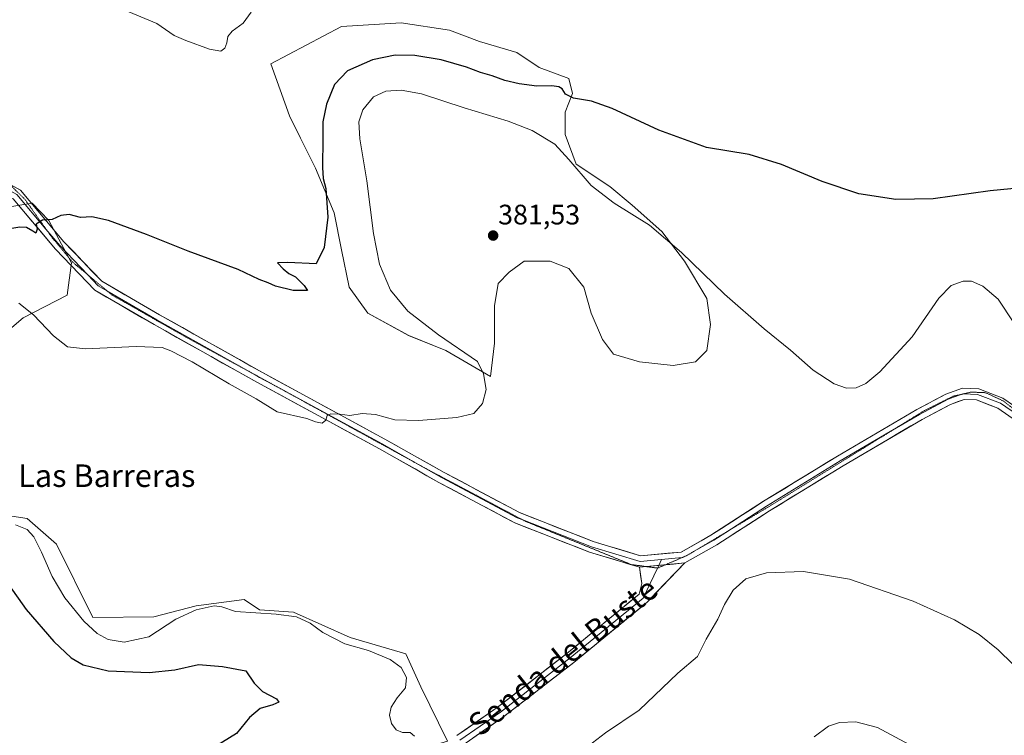
# Model space of a CAD drawing. Units: metres. Extents: x 619167 to 622661, y 4641533 to 4643905.
# Drawn here: x 621409 to 621758, y 4642684 to 4642938 of the extents above; entities that cross this region are included whole.
import ezdxf
from ezdxf.enums import TextEntityAlignment as Align

# ---------------------------------------------------------------- set-up
doc = ezdxf.new("R2010")
doc.units = ezdxf.units.M
doc.header["$MEASUREMENT"] = 0
doc.linetypes.add('TRAZOS2', pattern=[0.375, 0.25, -0.125])
for name, color, linetype, lineweight in [('Carátula', 7, 'Continuous', 5), ('Cultivos herbáceos CxS', 92, 'Continuous', 0), ('Curva de nivel maestra', 36, 'Continuous', 30), ('Curva de nivel normal', 36, 'Continuous', 0), ('Layer 0', 7, 'Continuous', 0), ('Matorral CxS', 135, 'Continuous', 0), ('Punto de cota en terreno', 7, 'Continuous', 0), ('Rótulo de punto de cota en terreno', 19, 'Continuous', 0), ('Texto cartográfico', 19, 'Continuous', 0), ('Vía pecuaria eje', 92, 'TRAZOS2', 0)]:
    doc.layers.add(name, color=color, linetype=linetype, lineweight=lineweight)
doc.styles.add('Arial', font='txt', dxfattribs={"height": 0.2})

# ---------------------------------------------------------------- blocks, each defined once
blk = doc.blocks.new('*U150')
at = {"layer": 'Cultivos herbáceos CxS', "color": 92, "linetype": 'Continuous', "lineweight": 0}
for points in [[(621392.7357, 4642649.8119, 379.6339), (621413.6379, 4642641.3839, 379.3613), (621425.2605, 4642645.6589, 378.1063), (621440.3157, 4642652.4421, 379.1388), (621457.9643, 4642657.3923, 379.2115), (621492.0293, 4642665.9879, 379.9339), (621500.7717, 4642671.3189, 380.0442), (621518.9819, 4642678.8265, 379.5164), (621528.7119, 4642680.7355, 378.3473), (621530.3553, 4642681.0579, 378.2017), (621547.5881, 4642678.3737, 380.147), (621560.4415, 4642682.3133, 380.7104), (621551.0299, 4642701.5849, 380.6694), (621545.6519, 4642713.2375, 380.6281), (621525.9319, 4642719.0639, 380.1116), (621505.7639, 4642728.0275, 379.9101), (621493.6629, 4642728.9239, 379.7893), (621488.2083, 4642732.5803, 380.2013), (621471.2537, 4642730.2685, 379.6759), (621456.1093, 4642726.3561, 380.2394), (621434.5027, 4642726.2351, 380.4318), (621421.5611, 4642752.2759, 380.7361), (621411.1419, 4642761.3457, 380.5042), (621394.9035, 4642763.8449, 380.404)], [(621394.2135, 4642819.4659, 381.146), (621409.7211, 4642832.6143, 380.4405), (621425.3737, 4642840.6843, 378.3606), (621426.9497, 4642852.1641, 376.6717), (621418.8947, 4642867.1803, 375.3592), (621412.9977, 4642873.3645, 374.6162), (621403.5113, 4642871.8225, 374.0137)]]:
    blk.add_polyline3d(points, dxfattribs=at)
blk.add_polyline3d([(621575.7653, 4642811.7267, 380.6397), (621577.0883, 4642823.6331, 381.1807), (621577.0883, 4642831.5705, 381.1503), (621577.0883, 4642836.8623, 381.1412), (621578.4113, 4642844.7997, 381.2166), (621582.3799, 4642848.7685, 381.2691), (621587.6717, 4642852.7373, 381.3489), (621596.9321, 4642852.7373, 381.2978), (621603.5467, 4642850.0915, 381.3709), (621608.8383, 4642843.4769, 381.5738), (621611.4843, 4642834.2163, 381.7775), (621615.4529, 4642824.9559, 381.9429), (621619.4217, 4642819.6643, 382.0309), (621628.6821, 4642817.0185, 382.2728), (621640.5885, 4642815.6955, 382.2634), (621648.5259, 4642817.0185, 381.9442), (621652.4947, 4642820.9871, 381.5625), (621653.8177, 4642830.2477, 381.0334), (621652.4947, 4642839.5081, 380.52), (621644.5573, 4642852.7373, 380.17), (621636.6197, 4642863.3205, 380.0153), (621626.0363, 4642872.5811, 379.7142), (621618.0989, 4642879.1957, 379.3345), (621606.1925, 4642887.1331, 379.6876), (621602.2237, 4642897.7165, 378.5307), (621602.2237, 4642905.6541, 377.14), (621604.8697, 4642912.2687, 375.0861), (621603.5467, 4642917.5603, 374.087), (621592.9633, 4642921.5291, 373.9104), (621585.0259, 4642926.8207, 372.5792), (621571.7967, 4642930.7895, 372.2796), (621561.2133, 4642934.7583, 371.9506), (621544.0153, 4642937.4041, 372.0597), (621522.8487, 4642936.0811, 371.8918), (621497.7131, 4642922.8519, 371.2837), (621504.3277, 4642904.3311, 373.0239), (621508.2965, 4642896.3935, 373.7652), (621513.5881, 4642885.8103, 374.873), (621520.2027, 4642869.9351, 376.2264), (621522.8487, 4642856.7059, 376.6475), (621525.4945, 4642843.4769, 376.6162), (621532.1091, 4642834.2163, 377.1363), (621546.6611, 4642826.2789, 378.31), (621559.8903, 4642820.9871, 379.162), (621575.7653, 4642811.7267, 380.6397)], close=True, dxfattribs=at)
blk = doc.blocks.new('*U151')
at = {"layer": 'Matorral CxS', "color": 135, "linetype": 'Continuous', "lineweight": 0}
for points in [[(621403.5113, 4642871.8225, 374.0137), (621412.9977, 4642873.3645, 374.6162), (621418.8947, 4642867.1803, 375.3592), (621426.9497, 4642852.1641, 376.6717), (621425.3737, 4642840.6843, 378.3606), (621409.7211, 4642832.6143, 380.4405), (621394.2135, 4642819.4659, 381.146)], [(621394.9035, 4642763.8449, 380.404), (621411.1419, 4642761.3457, 380.5042), (621421.5611, 4642752.2759, 380.7361), (621434.5027, 4642726.2351, 380.4318), (621456.1093, 4642726.3561, 380.2394), (621471.2537, 4642730.2685, 379.6759), (621488.2083, 4642732.5803, 380.2013), (621493.6629, 4642728.9239, 379.7893), (621505.7639, 4642728.0275, 379.9101), (621525.9319, 4642719.0639, 380.1116), (621545.6519, 4642713.2375, 380.6281), (621551.0299, 4642701.5849, 380.6694), (621560.4415, 4642682.3133, 380.7104), (621547.5881, 4642678.3737, 380.147), (621530.3553, 4642681.0579, 378.2017), (621528.7119, 4642680.7355, 378.3473), (621518.9819, 4642678.8265, 379.5164), (621500.7717, 4642671.3189, 380.0442), (621492.0293, 4642665.9879, 379.9339), (621457.9643, 4642657.3923, 379.2115), (621440.3157, 4642652.4421, 379.1388), (621425.2605, 4642645.6589, 378.1063), (621413.6379, 4642641.3839, 379.3613), (621392.7357, 4642649.8119, 379.6339)]]:
    blk.add_polyline3d(points, dxfattribs=at)
blk.add_polyline3d([(621575.7653, 4642811.7267, 380.6397), (621559.8903, 4642820.9871, 379.162), (621546.6611, 4642826.2789, 378.31), (621532.1091, 4642834.2163, 377.1363), (621525.4945, 4642843.4769, 376.6162), (621522.8487, 4642856.7059, 376.6475), (621520.2027, 4642869.9351, 376.2264), (621513.5881, 4642885.8103, 374.873), (621508.2965, 4642896.3935, 373.7652), (621504.3277, 4642904.3311, 373.0239), (621497.7131, 4642922.8519, 371.2837), (621522.8487, 4642936.0811, 371.8918), (621544.0153, 4642937.4041, 372.0597), (621561.2133, 4642934.7583, 371.9506), (621571.7967, 4642930.7895, 372.2796), (621585.0259, 4642926.8207, 372.5792), (621592.9633, 4642921.5291, 373.9104), (621603.5467, 4642917.5603, 374.087), (621604.8697, 4642912.2687, 375.0861), (621602.2237, 4642905.6541, 377.14), (621602.2237, 4642897.7165, 378.5307), (621606.1925, 4642887.1331, 379.6876), (621618.0989, 4642879.1957, 379.3345), (621626.0363, 4642872.5811, 379.7142), (621636.6197, 4642863.3205, 380.0153), (621644.5573, 4642852.7373, 380.17), (621652.4947, 4642839.5081, 380.52), (621653.8177, 4642830.2477, 381.0334), (621652.4947, 4642820.9871, 381.5625), (621648.5259, 4642817.0185, 381.9442), (621640.5885, 4642815.6955, 382.2634), (621628.6821, 4642817.0185, 382.2728), (621619.4217, 4642819.6643, 382.0309), (621615.4529, 4642824.9559, 381.9429), (621611.4843, 4642834.2163, 381.7775), (621608.8383, 4642843.4769, 381.5738), (621603.5467, 4642850.0915, 381.3709), (621596.9321, 4642852.7373, 381.2978), (621587.6717, 4642852.7373, 381.3489), (621582.3799, 4642848.7685, 381.2691), (621578.4113, 4642844.7997, 381.2166), (621577.0883, 4642836.8623, 381.1412), (621577.0883, 4642831.5705, 381.1503), (621577.0883, 4642823.6331, 381.1807), (621575.7653, 4642811.7267, 380.6397)], close=True, dxfattribs=at)
blk = doc.blocks.new('*U160')
at = {"layer": 'Cultivos herbáceos CxS', "color": 92, "linetype": 'Continuous', "lineweight": 0}
for points in [[(621403.5113, 4642871.8225, 374.0137), (621412.9977, 4642873.3645, 374.6162), (621418.8947, 4642867.1803, 375.3592), (621426.9497, 4642852.1641, 376.6717), (621425.3737, 4642840.6843, 378.3606), (621409.7211, 4642832.6143, 380.4405), (621394.2135, 4642819.4659, 381.146)], [(621394.9035, 4642763.8449, 380.404), (621411.1419, 4642761.3457, 380.5042), (621421.5611, 4642752.2759, 380.7361), (621434.5027, 4642726.2351, 380.4318), (621456.1093, 4642726.3561, 380.2394), (621471.2537, 4642730.2685, 379.6759), (621488.2083, 4642732.5803, 380.2013), (621493.6629, 4642728.9239, 379.7893), (621505.7639, 4642728.0275, 379.9101), (621525.9319, 4642719.0639, 380.1116), (621545.6519, 4642713.2375, 380.6281), (621551.0299, 4642701.5849, 380.6694), (621560.4415, 4642682.3133, 380.7104), (621547.5881, 4642678.3737, 380.147), (621530.3553, 4642681.0579, 378.2017), (621528.7119, 4642680.7355, 378.3473), (621518.9819, 4642678.8265, 379.5164), (621500.7717, 4642671.3189, 380.0442), (621492.0293, 4642665.9879, 379.9339), (621457.9643, 4642657.3923, 379.2115), (621440.3157, 4642652.4421, 379.1388), (621425.2605, 4642645.6589, 378.1063), (621413.6379, 4642641.3839, 379.3613), (621392.7357, 4642649.8119, 379.6339)]]:
    blk.add_polyline3d(points, dxfattribs=at)
blk = doc.blocks.new('*U172')
at = {"layer": 'Matorral CxS', "color": 135, "linetype": 'Continuous', "lineweight": 0}
for points in [[(621403.5113, 4642871.8225, 374.0137), (621412.9977, 4642873.3645, 374.6162), (621418.8947, 4642867.1803, 375.3592), (621426.9497, 4642852.1641, 376.6717), (621425.3737, 4642840.6843, 378.3606), (621409.7211, 4642832.6143, 380.4405), (621394.2135, 4642819.4659, 381.146)], [(621394.9035, 4642763.8449, 380.404), (621411.1419, 4642761.3457, 380.5042), (621421.5611, 4642752.2759, 380.7361), (621434.5027, 4642726.2351, 380.4318), (621456.1093, 4642726.3561, 380.2394), (621471.2537, 4642730.2685, 379.6759), (621488.2083, 4642732.5803, 380.2013), (621493.6629, 4642728.9239, 379.7893), (621505.7639, 4642728.0275, 379.9101), (621525.9319, 4642719.0639, 380.1116), (621545.6519, 4642713.2375, 380.6281), (621551.0299, 4642701.5849, 380.6694), (621560.4415, 4642682.3133, 380.7104), (621547.5881, 4642678.3737, 380.147), (621530.3553, 4642681.0579, 378.2017), (621528.7119, 4642680.7355, 378.3473), (621518.9819, 4642678.8265, 379.5164), (621500.7717, 4642671.3189, 380.0442), (621492.0293, 4642665.9879, 379.9339), (621457.9643, 4642657.3923, 379.2115), (621440.3157, 4642652.4421, 379.1388), (621425.2605, 4642645.6589, 378.1063), (621413.6379, 4642641.3839, 379.3613), (621392.7357, 4642649.8119, 379.6339)]]:
    blk.add_polyline3d(points, dxfattribs=at)
blk = doc.blocks.new('*U185')
at = {"layer": 'Curva de nivel normal', "color": 36, "linetype": 'Continuous', "lineweight": 0}
blk.add_polyline3d([(621490.71, 4642941.16, 370), (621487.87, 4642937.2, 370), (621484.03, 4642934.4, 370), (621482.41, 4642932.5, 370), (621482.08, 4642930.25, 370), (621481.37, 4642928.34, 370), (621479.92, 4642927.34, 370), (621475.89, 4642927.97, 370), (621467.57, 4642931.1, 370), (621463.38, 4642932.82, 370), (621457.23, 4642937.11, 370), (621441.61, 4642943.69, 370)], dxfattribs=at)
blk = doc.blocks.new('*U191')
at = {"layer": 'Curva de nivel normal', "color": 36, "linetype": 'Continuous', "lineweight": 0}
blk.add_polyline3d([(621690.65, 4642683.82, 390), (621695.76, 4642687.54, 390), (621699.61, 4642688.9, 390), (621705.45, 4642689.1, 390), (621713.11, 4642687.1, 390), (621724.4, 4642681.05, 390)], dxfattribs=at)
blk = doc.blocks.new('*U195')
at = {"layer": 'Curva de nivel normal', "color": 36, "linetype": 'Continuous', "lineweight": 0}
for points in [[(621761.6, 4642830.88, 380), (621755.96, 4642839.28, 380), (621750.6, 4642843.86, 380), (621746.55, 4642845.61, 380), (621743.63, 4642845.59, 380), (621739.28, 4642844.08, 380), (621734.96, 4642839.54, 380), (621725.52, 4642825.85, 380), (621714.02, 4642813.37, 380), (621709.05, 4642809.24, 380), (621705.59, 4642807.78, 380), (621702.13, 4642807.62, 380), (621697.72, 4642809.17, 380), (621690.36, 4642814.07, 380), (621682.26, 4642821.16, 380), (621672.91, 4642828.68, 380), (621658.85, 4642840.96, 380), (621643.55, 4642855.85, 380), (621632.21, 4642865.51, 380), (621619.61, 4642873.28, 380), (621611.52, 4642879.62, 380), (621603.54, 4642888.83, 380), (621598.62, 4642894.25, 380), (621590.49, 4642899.13, 380), (621582.04, 4642902.49, 380), (621566.34, 4642907.22, 380), (621551.16, 4642912.18, 380), (621544.02, 4642913.46, 380), (621538.53, 4642913.1, 380), (621534.14, 4642911.1, 380), (621530.4, 4642906.44, 380), (621529, 4642902.17, 380), (621529.34, 4642896.17, 380), (621531.82, 4642881.2, 380), (621534.23, 4642862.58, 380), (621536.33, 4642851.64, 380), (621540.16, 4642842.46, 380), (621546.37, 4642835.01, 380), (621557.25, 4642826.56, 380), (621571.1, 4642817.07, 380), (621573.18, 4642812.67, 380), (621574.15, 4642807.11, 380), (621572.92, 4642802.22, 380), (621569.8, 4642798.68, 380), (621563.8, 4642797.15, 380), (621550.17, 4642796.13, 380), (621541.75, 4642796.43, 380), (621534.84, 4642798.27, 380), (621530.1, 4642798.61, 380), (621525.79, 4642797.93, 380), (621522.17, 4642798.4, 380), (621519.07, 4642798.53, 380), (621517.76, 4642797.91, 380), (621517.29, 4642796.3, 380), (621515.96, 4642795.24, 380), (621513.52, 4642795.61, 380), (621510.49, 4642796.8, 380), (621500.02, 4642799.24, 380), (621492.56, 4642803.86, 380), (621482.96, 4642809.15, 380), (621469.72, 4642817.02, 380), (621462.22, 4642820.86, 380), (621459.12, 4642822.1, 380), (621449.87, 4642822.37, 380), (621431.9, 4642821.63, 380), (621425.51, 4642822.33, 380), (621420.58, 4642826.22, 380), (621413.41, 4642833.7, 380), (621408.2, 4642837.8, 380)], [(621407.08, 4642759.06, 380), (621411.13, 4642757.44, 380), (621413.52, 4642754.84, 380), (621416.31, 4642749.35, 380), (621420.02, 4642740.69, 380), (621424.55, 4642733.2, 380), (621431.27, 4642724.92, 380), (621436.06, 4642720.46, 380), (621439.95, 4642718.31, 380), (621445.62, 4642717.37, 380), (621454.39, 4642719.37, 380), (621463.93, 4642725.57, 380), (621471.25, 4642728.9, 380), (621477.63, 4642730.28, 380), (621480.34, 4642729.97, 380), (621485.22, 4642728.33, 380), (621499.62, 4642727.41, 380), (621506.84, 4642726.4, 380), (621511.64, 4642724.11, 380), (621516.22, 4642720.89, 380), (621524.05, 4642716.78, 380), (621532.35, 4642714.5, 380), (621540.13, 4642711.31, 380), (621544.02, 4642708.41, 380), (621545.87, 4642704.85, 380), (621545.53, 4642701.21, 380), (621542.53, 4642697.66, 380), (621540.43, 4642694.32, 380), (621539.8, 4642691.45, 380), (621540.55, 4642688.51, 380), (621542.23, 4642686.3, 380), (621544.43, 4642685.35, 380), (621547.2, 4642685.34, 380), (621548.76, 4642684.07, 380)]]:
    blk.add_polyline3d(points, dxfattribs=at)
blk = doc.blocks.new('5PATER')
at = {"layer": 'Carátula', "linetype": 'Continuous', "lineweight": 5}
h = blk.add_hatch(color=250, dxfattribs=at)
edge = h.paths.add_edge_path()
edge.add_ellipse((0, 0.01), major_axis=(-1.33, -1.34), ratio=0.999422, start_angle=0, end_angle=360)

msp = doc.modelspace()

# ---------------------------------------------------------------- linework, layer by layer
at = {"layer": 'Cultivos herbáceos CxS', "color": 92, "linetype": 'Continuous', "lineweight": 0}
msp.add_polyline3d([(621575.77, 4642811.73, 380.64), (621577.09, 4642823.63, 381.18), (621577.09, 4642831.57, 381.15), (621577.09, 4642836.86, 381.14), (621578.41, 4642844.8, 381.22), (621582.38, 4642848.77, 381.27), (621587.67, 4642852.74, 381.35), (621596.93, 4642852.74, 381.3), (621603.55, 4642850.09, 381.37), (621608.84, 4642843.48, 381.57), (621611.48, 4642834.22, 381.78), (621615.45, 4642824.96, 381.94), (621619.42, 4642819.66, 382.03), (621628.68, 4642817.02, 382.27), (621640.59, 4642815.7, 382.26), (621648.53, 4642817.02, 381.94), (621652.49, 4642820.99, 381.56), (621653.82, 4642830.25, 381.03), (621652.49, 4642839.51, 380.52), (621644.56, 4642852.74, 380.17), (621636.62, 4642863.32, 380.02), (621626.04, 4642872.58, 379.71), (621618.1, 4642879.2, 379.33), (621606.19, 4642887.13, 379.69), (621602.22, 4642897.72, 378.53), (621602.22, 4642905.65, 377.14), (621604.87, 4642912.27, 375.09), (621603.55, 4642917.56, 374.09), (621592.96, 4642921.53, 373.91), (621585.03, 4642926.82, 372.58), (621571.8, 4642930.79, 372.28), (621561.21, 4642934.76, 371.95), (621544.02, 4642937.4, 372.06), (621522.85, 4642936.08, 371.89), (621497.71, 4642922.85, 371.28), (621504.33, 4642904.33, 373.02), (621508.3, 4642896.39, 373.77), (621513.59, 4642885.81, 374.87), (621520.2, 4642869.94, 376.23), (621522.85, 4642856.71, 376.65), (621525.49, 4642843.48, 376.62), (621532.11, 4642834.22, 377.14), (621546.66, 4642826.28, 378.31), (621559.89, 4642820.99, 379.16), (621575.77, 4642811.73, 380.64)], dxfattribs=at)
at = {"layer": 'Curva de nivel maestra', "color": 36, "linetype": 'Continuous', "lineweight": 30}
for points in [[(621764.19, 4642878.8, 375), (621753.19, 4642877.7, 375), (621732.88, 4642874.88, 375), (621719.61, 4642874.62, 375), (621706.54, 4642876.69, 375), (621693.46, 4642880.99, 375), (621679.04, 4642887.06, 375), (621667.63, 4642890.6, 375), (621652.37, 4642893.12, 375), (621635.54, 4642899.31, 375), (621618.87, 4642906.89, 375), (621611.53, 4642909.5, 375), (621605.2, 4642910.63, 375), (621602.35, 4642912.07, 375), (621601.14, 4642913.88, 375), (621600.02, 4642914.69, 375), (621597.53, 4642914.96, 375), (621592.12, 4642914.84, 375), (621585.95, 4642915.66, 375), (621580.82, 4642916.9, 375), (621576.29, 4642918.6, 375), (621572.2, 4642919.69, 375), (621567.2, 4642921.6, 375), (621558.2, 4642924.22, 375), (621548.87, 4642925.76, 375), (621541.87, 4642925.85, 375), (621533.79, 4642924.22, 375), (621524.9, 4642920.27, 375), (621520.34, 4642915.5, 375), (621517.5, 4642908.44, 375), (621516.14, 4642902.25, 375), (621516.22, 4642896.41, 375), (621516.1, 4642886.04, 375), (621516.28, 4642882.1, 375), (621517.2, 4642878.54, 375), (621517.98, 4642868.37, 375), (621516.7, 4642857.54, 375), (621513.83, 4642851.8, 375), (621503.78, 4642852.25, 375), (621500.09, 4642852.09, 375), (621502.05, 4642850.02, 375), (621504.11, 4642848.35, 375), (621506.44, 4642847.13, 375), (621509.57, 4642844.13, 375), (621510.75, 4642842.35, 375), (621505.69, 4642842.29, 375), (621499.32, 4642843.83, 375), (621496.79, 4642845.06, 375), (621493.62, 4642846.26, 375), (621486.09, 4642849.73, 375), (621468.35, 4642856.32, 375), (621453.6, 4642862.23, 375), (621440.09, 4642867.18, 375), (621434.17, 4642868.53, 375), (621430.13, 4642868.22, 375), (621426.08, 4642869.3, 375), (621423.08, 4642868.89, 375), (621420.02, 4642867.56, 375), (621416.63, 4642867.29, 375), (621414.39, 4642865.9, 375), (621414.7, 4642864.14, 375), (621414.21, 4642862.62, 375), (621413.16, 4642863.44, 375), (621411, 4642864.63, 375), (621408.53, 4642864.79, 375), (621400.62, 4642863.46, 375)], [(621404.61, 4642737.86, 375), (621410.84, 4642729.05, 375), (621420.64, 4642717.62, 375), (621426.84, 4642711.81, 375), (621431.05, 4642709.42, 375), (621439.89, 4642707.29, 375), (621454.48, 4642706.59, 375), (621463.67, 4642707.65, 375), (621472.06, 4642709.45, 375), (621480.53, 4642708.81, 375), (621488.78, 4642707.26, 375), (621491.8, 4642702.85, 375), (621494.7, 4642699.95, 375), (621499.69, 4642697.26, 375), (621500.6, 4642696.1, 375), (621498.46, 4642695.11, 375), (621493.88, 4642693.84, 375), (621490.08, 4642690.65, 375), (621485.53, 4642685.04, 375), (621476.53, 4642679.4, 375)]]:
    msp.add_polyline3d(points, dxfattribs=at)
at = {"layer": 'Curva de nivel normal', "color": 36, "linetype": 'Continuous', "lineweight": 0}
msp.add_polyline3d([(621766.54, 4642704.45, 385), (621756.03, 4642714.71, 385), (621749.26, 4642720.17, 385), (621740.47, 4642725.32, 385), (621725.84, 4642731.92, 385), (621703.26, 4642739.77, 385), (621686.85, 4642742.5, 385), (621673.74, 4642742.08, 385), (621666.45, 4642739.96, 385), (621661.85, 4642735.93, 385), (621658.83, 4642730.77, 385), (621656.42, 4642725.58, 385), (621652.35, 4642718.51, 385), (621649.25, 4642712.28, 385), (621642.24, 4642706.36, 385), (621628.53, 4642693.28, 385), (621616.53, 4642685.16, 385), (621605.75, 4642676.9, 385)], dxfattribs=at)
at = {"layer": 'Layer 0', "linetype": 'Continuous', "lineweight": 0}
for points in [[(621628.63, 4642744.03), (621610.87, 4642749.41), (621584.34, 4642759.8), (621557.38, 4642774.15), (621536.26, 4642786.06), (621492.77, 4642809.71), (621456.23, 4642830.21), (621435.18, 4642842.42), (621421.28, 4642856.96), (621406.24, 4642874.82), (621397.41, 4642879.68), (621391.24, 4642880.25), (621382.07, 4642878.88), (621367.58, 4642874.94), (621344.6, 4642868.65), (621337.33, 4642864.93), (621328.75, 4642860.49), (621325.11, 4642852.34), (621319.43, 4642834.85), (621314.38, 4642817.17), (621311.38, 4642803.41), (621307.76, 4642787.78), (621300.77, 4642780.44), (621296.78, 4642778.58)], [(621417.86, 4642864.13), (621407.53, 4642876.39), (621398.01, 4642881.63), (621391.18, 4642882.27), (621381.66, 4642880.84), (621367.05, 4642876.87), (621343.87, 4642870.52), (621336.41, 4642866.71), (621327.2, 4642861.95), (621323.82, 4642854.36)], [(621404.66, 4642880.25), (621408.82, 4642877.97), (621424.26, 4642859.63), (621437.67, 4642845.6), (621458.21, 4642833.68), (621494.7, 4642813.22), (621538.2, 4642789.56), (621559.31, 4642777.66), (621586.01, 4642763.44), (621612.18, 4642753.19), (621629.03, 4642748.09), (621643.46, 4642749.44), (621653.99, 4642755.39), (621672.69, 4642767.44), (621698.92, 4642783.49), (621727.07, 4642800.03), (621737.4, 4642805.52), (621743.29, 4642807.6), (621749.09, 4642807.42), (621757.72, 4642804.04), (621770.05, 4642795.6)], [(621432.72, 4642847.89), (621422.77, 4642858.3), (621417.86, 4642864.13)], [(621439.49, 4642842.23), (621436.42, 4642844.01), (621432.72, 4642847.89)], [(621492.16, 4642812.35), (621457.22, 4642831.94), (621439.49, 4642842.23)], [(622060.1, 4642838.29), (621998.96, 4642792.71), (621951.93, 4642757.92), (621936.15, 4642747.24), (621924.36, 4642739.81), (621915.28, 4642736.45), (621897.22, 4642735.96), (621883.18, 4642737.08), (621858.08, 4642738.35), (621843.82, 4642739.65), (621834.59, 4642742.94), (621824.77, 4642747.69), (621814.16, 4642756.05), (621796.36, 4642768.76), (621767.65, 4642792.4), (621755.84, 4642800.48), (621748.28, 4642803.44), (621743.92, 4642803.58), (621739.02, 4642801.85), (621729.03, 4642796.54), (621700.98, 4642780.06), (621674.82, 4642764.05), (621656.06, 4642751.97), (621644.68, 4642745.54)], [(621500.22, 4642807.94), (621493.73, 4642811.47), (621492.16, 4642812.35)], [(621550.19, 4642780.5), (621537.23, 4642787.81), (621500.22, 4642807.94)], [(621743.51, 4642805.56), (621738.21, 4642803.69), (621728.05, 4642798.29), (621717.65, 4642792.18)], [(621743.66, 4642805.59), (621743.61, 4642805.59), (621743.51, 4642805.56)], [(621832.19, 4642746.33), (621825.84, 4642749.39), (621815.36, 4642757.65), (621797.58, 4642770.35), (621768.85, 4642794), (621756.78, 4642802.26), (621748.69, 4642805.43), (621743.66, 4642805.59)], [(621717.65, 4642792.18), (621699.95, 4642781.78), (621673.76, 4642765.75), (621659.27, 4642756.41)], [(621587.17, 4642760.83), (621585.17, 4642761.62), (621558.35, 4642775.91), (621550.19, 4642780.5)], [(621636.45, 4642746.77), (621628.83, 4642746.06), (621611.53, 4642751.3), (621587.17, 4642760.83)], [(621659.27, 4642756.41), (621655.02, 4642753.68), (621648.92, 4642750.23)], [(621643.74, 4642747.46), (621636.45, 4642746.77)], [(621644.93, 4642747.97), (621644.07, 4642747.49), (621643.74, 4642747.46)], [(621648.92, 4642750.23), (621644.93, 4642747.97)], [(621563.81, 4642684.31), (621578.1, 4642694.21), (621602.8, 4642713.37), (621628.5, 4642734.49), (621629.45, 4642738.31), (621628.63, 4642744.03)], [(621635, 4642743.73), (621629.93, 4642733.08), (621604.05, 4642711.8), (621579.29, 4642692.59), (621564.84, 4642682.59)], [(621644.68, 4642745.54), (621631.36, 4642731.66), (621605.3, 4642710.24), (621580.47, 4642690.98), (621565.87, 4642680.87)], [(621644.68, 4642745.54), (621628.63, 4642744.03)], [(621635.45, 4642744.67), (621635, 4642743.73)], [(621636.45, 4642746.77), (621635.45, 4642744.67)]]:
    msp.add_lwpolyline(points, dxfattribs=at)
for points in [[(621405.42, 4642879.84, 373.36), (621408.82, 4642877.97, 373.6), (621411.91, 4642874.3, 374.07), (621415, 4642870.63, 374.44), (621418.09, 4642866.97, 374.9), (621421.17, 4642863.3, 375.32), (621424.26, 4642859.63, 375.71), (621427.61, 4642856.12, 376.06), (621430.97, 4642852.61, 376.29), (621434.32, 4642849.11, 376.63), (621437.67, 4642845.6, 376.91), (621441.78, 4642843.21, 377.1), (621445.89, 4642840.83, 377.16), (621450, 4642838.45, 377.3), (621454.1, 4642836.06, 377.49), (621458.21, 4642833.68, 377.81), (621462.27, 4642831.41, 377.87), (621466.32, 4642829.13, 378.09), (621470.37, 4642826.86, 378.09), (621474.43, 4642824.59, 378.27), (621478.48, 4642822.31, 378.28), (621482.54, 4642820.04, 378.43), (621486.59, 4642817.76, 378.48), (621490.65, 4642815.49, 378.62), (621494.7, 4642813.22, 378.78), (621499.05, 4642810.85, 378.79), (621503.4, 4642808.48, 379.01), (621507.75, 4642806.12, 379), (621512.1, 4642803.75, 379.49), (621516.45, 4642801.39, 379.54), (621520.8, 4642799.02, 379.84), (621525.15, 4642796.66, 379.99), (621529.5, 4642794.29, 380.18), (621533.85, 4642791.93, 380.34), (621538.2, 4642789.56, 380.57), (621542.42, 4642787.18, 380.66), (621546.64, 4642784.8, 380.85), (621550.86, 4642782.42, 380.77), (621555.09, 4642780.04, 380.98), (621559.31, 4642777.66, 381.02), (621563.12, 4642775.63, 381.19), (621566.94, 4642773.6, 381.36), (621570.75, 4642771.56, 381.41), (621574.57, 4642769.53, 381.62), (621578.38, 4642767.5, 381.7), (621582.2, 4642765.47, 381.93), (621586.01, 4642763.44, 382.09), (621590.37, 4642761.73, 382.22), (621594.73, 4642760.02, 382.42), (621599.1, 4642758.31, 382.45), (621603.46, 4642756.61, 382.64), (621607.82, 4642754.9, 382.77), (621612.18, 4642753.19, 382.71), (621616.4, 4642751.91, 382.87), (621620.61, 4642750.64, 383.1), (621624.82, 4642749.36, 383.2), (621629.03, 4642748.09, 383.23), (621633.84, 4642748.54, 383.18), (621638.65, 4642748.99, 383.36), (621643.46, 4642749.44, 383.62), (621646.97, 4642751.42, 383.57), (621650.48, 4642753.41, 383.57), (621653.99, 4642755.39, 383.58), (621657.73, 4642757.8, 383.45), (621661.47, 4642760.21, 383.47), (621665.21, 4642762.62, 383.27), (621668.95, 4642765.03, 383.27), (621672.69, 4642767.44, 383.12), (621676.44, 4642769.73, 383.11), (621680.19, 4642772.03, 382.96), (621683.93, 4642774.32, 382.84), (621687.68, 4642776.61, 382.65), (621691.43, 4642778.91, 382.4), (621695.17, 4642781.2, 382.18), (621698.92, 4642783.49, 382.07), (621702.94, 4642785.86, 381.86), (621706.96, 4642788.22, 381.72), (621710.99, 4642790.58, 381.64), (621715.01, 4642792.95, 381.6), (621719.03, 4642795.31, 381.55), (621723.05, 4642797.67, 381.38), (621727.07, 4642800.03, 381.42), (621730.52, 4642801.86, 381.24), (621733.96, 4642803.69, 381.2), (621737.4, 4642805.52, 381.16), (621740.35, 4642806.56, 381.05), (621743.29, 4642807.6, 380.99), (621746.19, 4642807.51, 380.99), (621749.09, 4642807.42, 381.03), (621753.41, 4642805.73, 381.02), (621757.72, 4642804.04, 380.94), (621761.83, 4642801.23, 380.81)], [(621759.78, 4642797.79, 380.94), (621755.84, 4642800.48, 380.9), (621752.06, 4642801.96, 381), (621748.28, 4642803.44, 380.99), (621743.92, 4642803.58, 381.06), (621741.47, 4642802.72, 381.13), (621739.02, 4642801.85, 381.14), (621735.69, 4642800.08, 381.08), (621732.36, 4642798.31, 381.33), (621729.03, 4642796.54, 381.42), (621725.02, 4642794.19, 381.54), (621721.01, 4642791.83, 381.7), (621717.01, 4642789.48, 381.85), (621713, 4642787.13, 381.99), (621708.99, 4642784.77, 381.99), (621704.99, 4642782.42, 382.27), (621700.98, 4642780.06, 382.28), (621697.24, 4642777.78, 382.55), (621693.51, 4642775.49, 382.57), (621689.77, 4642773.2, 382.78), (621686.03, 4642770.91, 382.84), (621682.29, 4642768.63, 383.04), (621678.56, 4642766.34, 383.09), (621674.82, 4642764.05, 383.12), (621671.07, 4642761.63, 383.46), (621667.32, 4642759.22, 383.4), (621663.56, 4642756.8, 383.58), (621659.81, 4642754.38, 383.53), (621656.06, 4642751.97, 383.79), (621652.27, 4642749.82, 383.6), (621648.47, 4642747.68, 383.69), (621644.68, 4642745.54, 383.63), (621640.67, 4642745.16, 383.64), (621636.65, 4642744.78, 383.61), (621632.64, 4642744.41, 383.58), (621628.63, 4642744.03, 383.44), (621624.19, 4642745.38, 383.14), (621619.75, 4642746.72, 383.07), (621615.31, 4642748.06, 383.1), (621610.87, 4642749.41, 382.88), (621606.45, 4642751.14, 382.72), (621602.03, 4642752.87, 382.78), (621597.6, 4642754.6, 382.56), (621593.18, 4642756.33, 382.45), (621588.76, 4642758.07, 382.3), (621584.34, 4642759.8, 382.03), (621580.49, 4642761.85, 381.97), (621576.64, 4642763.9, 381.69), (621572.79, 4642765.95, 381.6), (621568.93, 4642768, 381.49), (621565.08, 4642770.05, 381.29), (621561.23, 4642772.1, 381.31), (621557.38, 4642774.15, 381.02), (621553.16, 4642776.53, 381.02), (621548.94, 4642778.92, 380.84), (621544.71, 4642781.3, 380.81), (621540.49, 4642783.68, 380.69), (621536.26, 4642786.06, 380.58), (621531.91, 4642788.43, 380.38), (621527.56, 4642790.79, 380.26), (621523.21, 4642793.16, 380.15), (621518.86, 4642795.52, 379.98), (621514.51, 4642797.89, 379.84), (621510.16, 4642800.25, 379.58), (621505.82, 4642802.62, 379.53), (621501.47, 4642804.98, 379.25), (621497.12, 4642807.35, 379.26), (621492.77, 4642809.71, 378.9), (621488.71, 4642811.99, 378.97), (621484.65, 4642814.27, 378.71), (621480.59, 4642816.55, 378.7), (621476.53, 4642818.82, 378.43), (621472.47, 4642821.1, 378.44), (621468.41, 4642823.38, 378.31), (621464.35, 4642825.65, 378.23), (621460.29, 4642827.93, 378.12), (621456.23, 4642830.21, 377.79), (621452.02, 4642832.65, 377.9), (621447.81, 4642835.09, 377.5), (621443.6, 4642837.54, 377.46), (621439.39, 4642839.98, 377.28), (621435.18, 4642842.42, 377.17), (621432.4, 4642845.33, 376.8), (621429.62, 4642848.24, 376.57), (621426.84, 4642851.14, 376.26), (621424.06, 4642854.05, 376.06), (621421.28, 4642856.96, 375.78), (621418.27, 4642860.53, 375.45), (621415.27, 4642864.1, 375.02), (621412.26, 4642867.68, 374.56), (621409.25, 4642871.25, 374.05), (621406.24, 4642874.82, 373.63)], [(621563.81, 4642684.31, 380.85), (621567.38, 4642686.79, 381.02), (621570.96, 4642689.26, 381.23), (621574.53, 4642691.73, 381.32), (621578.1, 4642694.21, 381.47), (621581.63, 4642696.94, 381.58), (621585.16, 4642699.68, 381.78), (621588.69, 4642702.42, 381.93), (621592.22, 4642705.16, 382.14), (621595.75, 4642707.89, 382.26), (621599.28, 4642710.63, 382.42), (621602.8, 4642713.37, 382.61), (621606.47, 4642716.38, 382.79), (621610.15, 4642719.4, 382.98), (621613.82, 4642722.42, 383.11), (621617.49, 4642725.44, 383.23), (621621.16, 4642728.46, 383.34), (621624.83, 4642731.47, 383.36), (621628.5, 4642734.49, 383.42), (621629.45, 4642738.31, 383.44), (621629.04, 4642741.17, 383.46), (621628.63, 4642744.03, 383.44), (621632.64, 4642744.41, 383.58), (621636.65, 4642744.78, 383.61), (621640.67, 4642745.16, 383.64), (621644.68, 4642745.54, 383.63), (621641.35, 4642742.07, 383.75), (621638.02, 4642738.6, 383.68), (621634.69, 4642735.13, 383.62), (621631.36, 4642731.66, 383.61), (621627.63, 4642728.6, 383.48), (621623.91, 4642725.54, 383.45), (621620.19, 4642722.48, 383.31), (621616.47, 4642719.42, 383.11), (621612.74, 4642716.36, 383.1), (621609.02, 4642713.3, 382.91), (621605.3, 4642710.24, 382.77), (621601.75, 4642707.49, 382.58), (621598.21, 4642704.74, 382.4), (621594.66, 4642701.99, 382.21), (621591.11, 4642699.23, 381.87), (621587.56, 4642696.48, 381.82), (621584.02, 4642693.73, 381.61), (621580.47, 4642690.98, 381.52), (621576.82, 4642688.45, 381.31), (621573.17, 4642685.93, 381.18), (621569.52, 4642683.4, 380.93)]]:
    msp.add_polyline3d(points, dxfattribs=at)
at = {"layer": 'Matorral CxS', "color": 135, "linetype": 'Continuous', "lineweight": 0}
msp.add_polyline3d([(621575.77, 4642811.73, 380.64), (621577.09, 4642823.63, 381.18), (621577.09, 4642831.57, 381.15), (621577.09, 4642836.86, 381.14), (621578.41, 4642844.8, 381.22), (621582.38, 4642848.77, 381.27), (621587.67, 4642852.74, 381.35), (621596.93, 4642852.74, 381.3), (621603.55, 4642850.09, 381.37), (621608.84, 4642843.48, 381.57), (621611.48, 4642834.22, 381.78), (621615.45, 4642824.96, 381.94), (621619.42, 4642819.66, 382.03), (621628.68, 4642817.02, 382.27), (621640.59, 4642815.7, 382.26), (621648.53, 4642817.02, 381.94), (621652.49, 4642820.99, 381.56), (621653.82, 4642830.25, 381.03), (621652.49, 4642839.51, 380.52), (621644.56, 4642852.74, 380.17), (621636.62, 4642863.32, 380.02), (621626.04, 4642872.58, 379.71), (621618.1, 4642879.2, 379.33), (621606.19, 4642887.13, 379.69), (621602.22, 4642897.72, 378.53), (621602.22, 4642905.65, 377.14), (621604.87, 4642912.27, 375.09), (621603.55, 4642917.56, 374.09), (621592.96, 4642921.53, 373.91), (621585.03, 4642926.82, 372.58), (621571.8, 4642930.79, 372.28), (621561.21, 4642934.76, 371.95), (621544.02, 4642937.4, 372.06), (621522.85, 4642936.08, 371.89), (621497.71, 4642922.85, 371.28), (621504.33, 4642904.33, 373.02), (621508.3, 4642896.39, 373.77), (621513.59, 4642885.81, 374.87), (621520.2, 4642869.94, 376.23), (621522.85, 4642856.71, 376.65), (621525.49, 4642843.48, 376.62), (621532.11, 4642834.22, 377.14), (621546.66, 4642826.28, 378.31), (621559.89, 4642820.99, 379.16), (621575.77, 4642811.73, 380.64)], dxfattribs=at)
at = {"layer": 'Vía pecuaria eje', "color": 92, "linetype": 'TRAZOS2', "lineweight": 0}
for points in [[(621404.66, 4642880.25, 373.25), (621407.09, 4642877.9, 373.6), (621410.34, 4642874.74, 373.93), (621412.78, 4642871.3, 374.32), (621415.22, 4642867.85, 374.72), (621417.66, 4642864.41, 375.11), (621417.86, 4642864.13, 375.14)], [(621417.86, 4642864.13, 375.14), (621420.1, 4642860.97, 375.47), (621422.53, 4642858.1, 375.77), (621424.95, 4642855.23, 376.05), (621427.37, 4642852.36, 376.27), (621430.86, 4642849.44, 376.58), (621432.72, 4642847.89, 376.7)], [(621432.72, 4642847.89, 376.7), (621434.36, 4642846.52, 376.8), (621437.85, 4642843.6, 377.11), (621439.49, 4642842.23, 377.16)], [(621439.49, 4642842.23, 377.16), (621441.34, 4642840.68, 377.21), (621445.35, 4642838.4, 377.45), (621449.36, 4642836.12, 377.48), (621453.37, 4642833.84, 377.79), (621457.37, 4642831.55, 377.83), (621461.38, 4642829.27, 378.07), (621465.39, 4642826.99, 378.18), (621469.62, 4642824.67, 378.29), (621473.86, 4642822.36, 378.44), (621478.09, 4642820.04, 378.44), (621482.32, 4642817.73, 378.68), (621486.56, 4642815.41, 378.69), (621490.79, 4642813.1, 378.98), (621492.16, 4642812.35, 378.97)], [(621492.16, 4642812.35, 378.97), (621495.02, 4642810.78, 378.94), (621499.26, 4642808.47, 379.24), (621500.22, 4642807.94, 379.23)], [(621500.22, 4642807.94, 379.23), (621503.41, 4642806.19, 379.17), (621507.56, 4642803.91, 379.47), (621511.71, 4642801.63, 379.59), (621515.87, 4642799.35, 379.79), (621520.02, 4642797.07, 379.97), (621524.17, 4642794.79, 380.1), (621528.32, 4642792.51, 380.27), (621532.47, 4642790.23, 380.34), (621536.63, 4642787.95, 380.61), (621540.78, 4642785.67, 380.66), (621544.93, 4642783.39, 380.85), (621549.08, 4642781.11, 380.82), (621550.19, 4642780.5, 380.87)], [(621717.65, 4642792.18, 381.79), (621721.03, 4642794.27, 381.71), (621725.24, 4642796.87, 381.48), (621729.45, 4642799.47, 381.41), (621732.98, 4642801.23, 381.21), (621736.5, 4642803, 381.24), (621740.03, 4642804.76, 381.13), (621743.24, 4642805.49, 381.04), (621743.51, 4642805.56, 381.04)], [(621743.51, 4642805.56, 381.04), (621743.66, 4642805.59, 381.03)], [(621743.66, 4642805.59, 381.03), (621746.45, 4642806.23, 380.99), (621749, 4642806.12, 381.02), (621751.56, 4642806.01, 381.05), (621754.75, 4642804.52, 381.02), (621757.94, 4642803.03, 380.93), (621761.75, 4642800.03, 380.91)], [(621659.27, 4642756.41, 383.53), (621662.28, 4642758.22, 383.55), (621666.43, 4642760.69, 383.31), (621670.57, 4642763.17, 383.35), (621674.71, 4642765.64, 383.12), (621678.92, 4642768.24, 383.11), (621683.13, 4642770.85, 382.93), (621687.34, 4642773.45, 382.88), (621691.55, 4642776.05, 382.56), (621695.77, 4642778.65, 382.56), (621699.98, 4642781.26, 382.26), (621704.19, 4642783.86, 382.25), (621708.4, 4642786.46, 381.93), (621712.61, 4642789.06, 381.97), (621716.82, 4642791.66, 381.81), (621717.65, 4642792.18, 381.79)], [(621550.19, 4642780.5, 380.87), (621553.23, 4642778.83, 381.02), (621557.6, 4642776.52, 381.05), (621561.96, 4642774.2, 381.31), (621566.33, 4642771.89, 381.34), (621570.7, 4642769.57, 381.56), (621575.06, 4642767.26, 381.67), (621579.43, 4642764.94, 381.84), (621583.79, 4642762.63, 382.07), (621587.17, 4642760.83, 382.16)], [(621587.17, 4642760.83, 382.16), (621588.16, 4642760.31, 382.19), (621592.33, 4642758.61, 382.47), (621596.51, 4642756.9, 382.46), (621600.68, 4642755.2, 382.65), (621604.86, 4642753.49, 382.82), (621609.03, 4642751.79, 382.77), (621613.21, 4642750.08, 382.92), (621617.38, 4642748.38, 383.14), (621621.55, 4642746.67, 383.05), (621625.73, 4642744.97, 383.25), (621630.42, 4642744.34, 383.51), (621631.04, 4642744.26, 383.54)], [(621648.92, 4642750.23, 383.61), (621649.86, 4642750.79, 383.57), (621654, 4642753.26, 383.64), (621658.14, 4642755.74, 383.53), (621659.27, 4642756.41, 383.53)], [(621637.82, 4642744.89, 383.62), (621638.64, 4642745.25, 383.6), (621642.18, 4642746.78, 383.63), (621643.74, 4642747.46, 383.67)], [(621643.74, 4642747.46, 383.67), (621644.93, 4642747.97, 383.71)], [(621644.93, 4642747.97, 383.71), (621645.71, 4642748.31, 383.73), (621648.92, 4642750.23, 383.61)], [(621631.04, 4642744.26, 383.54), (621635, 4642743.73, 383.7)], [(621635, 4642743.73, 383.7), (621635.1, 4642743.72, 383.7), (621637.82, 4642744.89, 383.62)]]:
    msp.add_polyline3d(points, dxfattribs=at)

# ---------------------------------------------------------------- block references
at = {"layer": 'Cultivos herbáceos CxS', "color": 92, "linetype": 'Continuous', "lineweight": 0}
for name in ['*U150', '*U160']:
    msp.add_blockref(name, (0, 0), dxfattribs=at)
at = {"layer": 'Curva de nivel normal', "color": 36, "linetype": 'Continuous', "lineweight": 0}
for name in ['*U185', '*U195', '*U191']:
    msp.add_blockref(name, (0, 0), dxfattribs=at)
at = {"layer": 'Matorral CxS', "color": 135, "linetype": 'Continuous', "lineweight": 0}
for name in ['*U151', '*U172']:
    msp.add_blockref(name, (0, 0), dxfattribs=at)
at = {"layer": 'Punto de cota en terreno', "linetype": 'Continuous', "lineweight": 0}
msp.add_blockref('5PATER', (621576.66, 4642861.82, 381.53), dxfattribs=at)

# ---------------------------------------------------------------- texts
at = {"layer": 'Rótulo de punto de cota en terreno', "color": 19, "linetype": 'Continuous', "lineweight": 0, "style": 'Arial'}
msp.add_text('381,53', height=7, dxfattribs=at).set_placement((621578.42, 4642863.58), align=Align.BOTTOM_LEFT)
at = {"layer": 'Texto cartográfico', "color": 19, "linetype": 'Continuous', "lineweight": 0, "style": 'Arial'}
msp.add_text('Las Barreras', height=8, dxfattribs=at).set_placement((621439.46, 4642776.54), align=Align.MIDDLE_CENTER)
msp.add_text('Senda del Buste', height=8, rotation=38.667, dxfattribs=at).set_placement((621601.44, 4642712.3), align=Align.MIDDLE_CENTER)

doc.saveas('drawing.dxf')
